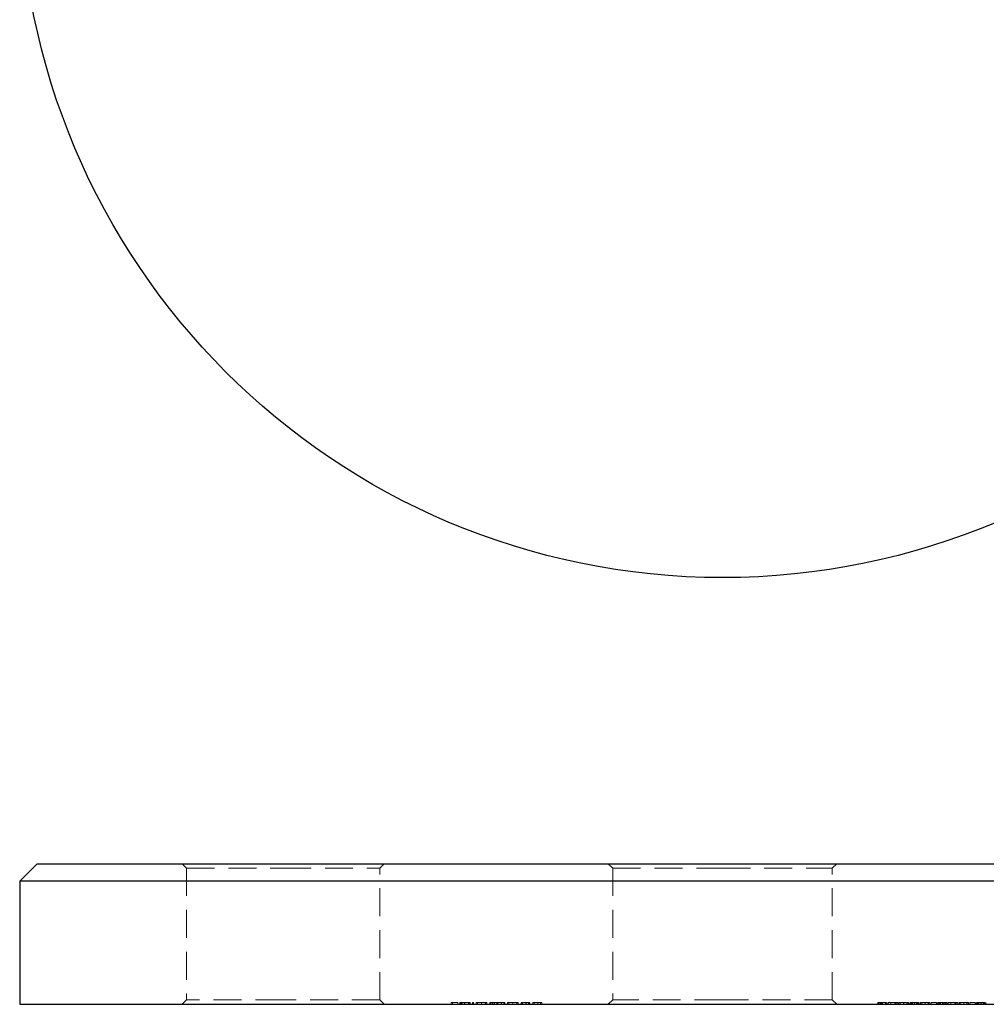
# Model space of a CAD drawing. Units: millimetres. Extents: x 6 to 365, y 6 to 256.
# Drawn here: x 134 to 189, y 144 to 200 of the extents above; entities that cross this region are included whole.
import ezdxf

# ---------------------------------------------------------------- set-up
doc = ezdxf.new("R2010")
doc.units = ezdxf.units.MM
doc.header["$LTSCALE"] = 1.25
doc.linetypes.add('HIDDEN', pattern=[1.905, 1.27, -0.635])

msp = doc.modelspace()

# ---------------------------------------------------------------- linework, layer by layer
at = {"color": 7, "linetype": 'Continuous', "lineweight": 25}
for p, q in [((134.509, 152.214), (133.509, 151.214)), ((134.509, 152.214), (173.509, 152.214)), ((173.509, 152.214), (212.509, 152.214)), ((133.509, 151.214), (133.509, 144.214)), ((173.509, 151.214), (133.509, 151.214)), ((213.509, 151.214), (173.509, 151.214)), ((133.509, 144.214), (173.509, 144.214)), ((173.509, 144.214), (213.509, 144.214))]:
    msp.add_line(p, q, dxfattribs=at)
at = {"color": 7, "linetype": 'HIDDEN', "lineweight": 18}
for p, q in [((142.759, 152.214), (143.009, 151.964)), ((143.009, 151.964), (148.509, 151.964)), ((143.009, 151.964), (143.009, 144.464)), ((148.509, 151.964), (154.009, 151.964)), ((154.009, 151.964), (154.259, 152.214)), ((154.009, 144.464), (154.009, 151.964)), ((167.009, 152.214), (167.259, 151.964)), ((167.259, 151.964), (173.509, 151.964)), ((167.259, 151.964), (167.259, 144.464)), ((173.509, 151.964), (179.759, 151.964)), ((179.759, 151.964), (180.009, 152.214)), ((179.759, 144.464), (179.759, 151.964)), ((143.009, 144.464), (142.759, 144.214)), ((148.509, 144.464), (143.009, 144.464)), ((154.009, 144.464), (148.509, 144.464)), ((154.259, 144.214), (154.009, 144.464)), ((158.064, 144.314), (158.064, 144.214)), ((158.064, 144.314), (158.451, 144.314)), ((158.135, 144.314), (158.135, 144.214)), ((158.451, 144.314), (158.451, 144.214)), ((158.552, 144.314), (158.552, 144.214)), ((158.619, 144.314), (158.619, 144.214)), ((158.624, 144.314), (158.624, 144.214)), ((158.631, 144.314), (158.631, 144.214)), ((158.7, 144.314), (158.7, 144.214)), ((158.835, 144.314), (158.835, 144.214)), ((158.844, 144.314), (158.844, 144.214)), ((158.846, 144.314), (158.846, 144.214)), ((158.85, 144.314), (158.85, 144.214)), ((159.049, 144.314), (159.049, 144.214)), ((159.071, 144.314), (159.071, 144.214)), ((159.08, 144.314), (159.08, 144.214)), ((159.112, 144.314), (159.112, 144.214)), ((159.143, 144.314), (159.143, 144.214)), ((159.275, 144.314), (159.275, 144.214)), ((159.275, 144.314), (159.346, 144.314)), ((159.346, 144.314), (159.346, 144.214)), ((159.489, 144.314), (159.489, 144.214)), ((159.56, 144.314), (159.56, 144.214)), ((159.791, 144.314), (159.791, 144.214)), ((159.793, 144.314), (159.793, 144.214)), ((159.794, 144.314), (159.794, 144.214)), ((159.794, 144.314), (159.794, 144.214)), ((160.028, 144.314), (160.099, 144.314)), ((160.028, 144.314), (160.028, 144.214)), ((160.099, 144.314), (160.099, 144.214)), ((160.262, 144.314), (160.262, 144.214)), ((160.262, 144.314), (160.333, 144.314)), ((160.333, 144.314), (160.333, 144.214)), ((160.414, 144.314), (160.414, 144.214)), ((160.521, 144.314), (160.521, 144.214)), ((160.533, 144.314), (160.533, 144.214)), ((160.659, 144.314), (160.659, 144.214)), ((160.718, 144.314), (160.718, 144.214)), ((160.73, 144.314), (160.73, 144.214)), ((160.918, 144.314), (160.918, 144.214)), ((160.931, 144.314), (160.931, 144.214)), ((161.056, 144.314), (161.056, 144.214)), ((161.127, 144.314), (161.127, 144.214)), ((161.27, 144.314), (161.27, 144.214)), ((161.341, 144.314), (161.341, 144.214)), ((161.572, 144.314), (161.572, 144.214)), ((161.574, 144.314), (161.574, 144.214)), ((161.575, 144.314), (161.575, 144.214)), ((161.575, 144.314), (161.575, 144.214)), ((161.809, 144.314), (161.88, 144.314)), ((161.809, 144.314), (161.809, 144.214)), ((161.88, 144.314), (161.88, 144.214)), ((162.043, 144.314), (162.114, 144.314)), ((162.043, 144.314), (162.043, 144.214)), ((162.114, 144.314), (162.114, 144.214)), ((162.125, 144.314), (162.125, 144.214)), ((162.322, 144.314), (162.322, 144.214)), ((162.335, 144.314), (162.335, 144.214)), ((162.472, 144.314), (162.472, 144.214)), ((162.481, 144.314), (162.481, 144.214)), ((162.552, 144.314), (162.552, 144.214)), ((162.715, 144.314), (162.786, 144.314)), ((162.715, 144.314), (162.715, 144.214)), ((162.786, 144.314), (162.786, 144.214)), ((162.797, 144.314), (162.797, 144.214)), ((162.994, 144.314), (162.994, 144.214)), ((163.007, 144.314), (163.007, 144.214)), ((163.144, 144.314), (163.144, 144.214)), ((163.152, 144.314), (163.152, 144.214)), ((163.223, 144.314), (163.223, 144.214)), ((167.259, 144.464), (167.009, 144.214)), ((173.509, 144.464), (167.259, 144.464)), ((179.759, 144.464), (173.509, 144.464)), ((180.009, 144.214), (179.759, 144.464)), ((182.344, 144.314), (182.415, 144.314)), ((182.344, 144.314), (182.344, 144.214)), ((182.415, 144.314), (182.415, 144.214)), ((182.425, 144.314), (182.506, 144.314)), ((182.425, 144.314), (182.425, 144.214)), ((182.506, 144.314), (182.506, 144.214)), ((182.506, 144.314), (182.832, 144.314)), ((182.519, 144.314), (182.519, 144.214)), ((182.562, 144.314), (182.562, 144.214)), ((182.586, 144.314), (182.586, 144.214)), ((182.59, 144.314), (182.59, 144.214)), ((182.6, 144.314), (182.6, 144.214)), ((182.613, 144.314), (182.613, 144.214)), ((182.791, 144.314), (182.791, 144.214)), ((182.832, 144.314), (182.832, 144.214)), ((182.863, 144.314), (182.863, 144.214)), ((182.944, 144.314), (183.377, 144.314)), ((182.944, 144.314), (182.944, 144.214)), ((183.084, 144.314), (183.084, 144.214)), ((183.32, 144.314), (183.32, 144.214)), ((183.377, 144.314), (183.392, 144.314)), ((183.377, 144.314), (183.377, 144.214)), ((183.392, 144.314), (183.392, 144.214)), ((183.392, 144.314), (183.483, 144.314)), ((183.483, 144.314), (183.483, 144.214)), ((183.555, 144.314), (183.555, 144.214)), ((183.626, 144.314), (183.626, 144.214)), ((183.82, 144.314), (183.82, 144.214)), ((183.822, 144.314), (183.822, 144.214)), ((183.993, 144.314), (183.993, 144.214)), ((184.023, 144.314), (184.023, 144.214)), ((184.094, 144.314), (184.094, 144.214)), ((184.165, 144.314), (184.165, 144.214)), ((184.206, 144.314), (184.206, 144.214)), ((184.236, 144.314), (184.236, 144.214)), ((184.277, 144.314), (184.277, 144.214)), ((184.322, 144.314), (184.322, 144.214)), ((184.434, 144.314), (184.434, 144.214)), ((184.434, 144.314), (184.434, 144.214)), ((184.437, 144.314), (184.437, 144.214)), ((184.438, 144.314), (184.438, 144.214)), ((184.439, 144.314), (184.439, 144.214)), ((184.551, 144.314), (184.551, 144.214)), ((184.593, 144.314), (184.593, 144.214)), ((184.633, 144.314), (184.633, 144.214)), ((184.644, 144.314), (184.644, 144.214)), ((184.664, 144.314), (184.664, 144.214)), ((184.704, 144.314), (184.704, 144.214)), ((184.776, 144.314), (184.776, 144.214)), ((184.847, 144.314), (184.847, 144.214)), ((185.041, 144.314), (185.041, 144.214)), ((185.043, 144.314), (185.043, 144.214)), ((185.214, 144.314), (185.214, 144.214)), ((185.244, 144.314), (185.244, 144.214)), ((185.315, 144.314), (185.315, 144.214)), ((185.386, 144.314), (185.386, 144.214)), ((185.386, 144.314), (185.692, 144.314)), ((185.692, 144.314), (185.692, 144.214)), ((185.753, 144.314), (185.753, 144.214)), ((185.783, 144.314), (185.783, 144.214)), ((185.854, 144.314), (185.854, 144.214)), ((185.923, 144.314), (185.923, 144.214)), ((185.923, 144.314), (186.003, 144.314)), ((186.038, 144.314), (186.038, 144.214)), ((186.042, 144.314), (186.042, 144.214)), ((186.06, 144.314), (186.06, 144.214)), ((186.121, 144.314), (186.121, 144.214)), ((186.211, 144.314), (186.211, 144.214)), ((186.282, 144.314), (186.282, 144.214)), ((186.292, 144.314), (186.292, 144.214)), ((186.363, 144.314), (186.796, 144.314)), ((186.363, 144.314), (186.363, 144.214)), ((186.503, 144.314), (186.503, 144.214)), ((186.74, 144.314), (186.74, 144.214)), ((186.796, 144.314), (186.796, 144.214)), ((186.796, 144.314), (186.811, 144.314)), ((186.811, 144.314), (186.811, 144.214)), ((186.811, 144.314), (186.903, 144.314)), ((186.903, 144.314), (186.903, 144.214)), ((186.974, 144.314), (186.974, 144.214)), ((187.045, 144.314), (187.045, 144.214)), ((187.239, 144.314), (187.239, 144.214)), ((187.242, 144.314), (187.242, 144.214)), ((187.412, 144.314), (187.412, 144.214)), ((187.442, 144.314), (187.442, 144.214)), ((187.513, 144.314), (187.513, 144.214)), ((187.584, 144.314), (187.584, 144.214)), ((187.584, 144.314), (187.89, 144.314)), ((187.89, 144.314), (187.89, 144.214)), ((187.951, 144.314), (187.951, 144.214)), ((187.991, 144.314), (187.991, 144.214)), ((188.022, 144.314), (188.022, 144.214)), ((188.063, 144.314), (188.063, 144.214)), ((188.107, 144.314), (188.107, 144.214)), ((188.219, 144.314), (188.219, 144.214)), ((188.22, 144.314), (188.22, 144.214)), ((188.223, 144.314), (188.223, 144.214)), ((188.224, 144.314), (188.224, 144.214)), ((188.225, 144.314), (188.225, 144.214)), ((188.337, 144.314), (188.337, 144.214)), ((188.378, 144.314), (188.378, 144.214)), ((188.419, 144.314), (188.419, 144.214)), ((188.43, 144.314), (188.43, 144.214)), ((188.449, 144.314), (188.449, 144.214)), ((188.49, 144.314), (188.49, 144.214))]:
    msp.add_line(p, q, dxfattribs=at)
at = {"color": 7, "linetype": 'Continuous', "lineweight": 25}
msp.add_circle((173.509, 208.491), 40, dxfattribs=at)
at = {"color": 7, "linetype": 'HIDDEN', "lineweight": 18}
for points, knots in [([(158.552, 144.314), (158.553, 144.314), (158.553, 144.314), (158.556, 144.314), (158.562, 144.314), (158.569, 144.314), (158.578, 144.314), (158.59, 144.314), (158.603, 144.314), (158.614, 144.314), (158.619, 144.314)], [0, 0, 0, 0, 0.128045, 0.253768, 0.377428, 0.500551, 0.623296, 0.746578, 0.872348, 1, 1, 1, 1]), ([(158.619, 144.314), (158.626, 144.314), (158.641, 144.314), (158.665, 144.314), (158.69, 144.314), (158.718, 144.314), (158.748, 144.314), (158.779, 144.314), (158.812, 144.314), (158.834, 144.314), (158.846, 144.314)], [0, 0, 0, 0, 0.128851, 0.253207, 0.374634, 0.495346, 0.616346, 0.739634, 0.866826, 1, 1, 1, 1]), ([(158.846, 144.314), (158.858, 144.314), (158.881, 144.314), (158.915, 144.314), (158.948, 144.314), (158.978, 144.314), (159.006, 144.314), (159.033, 144.314), (159.058, 144.314), (159.072, 144.314), (159.08, 144.314)], [0, 0, 0, 0, 0.132049, 0.259049, 0.381904, 0.502516, 0.622728, 0.744726, 0.870101, 1, 1, 1, 1]), ([(159.08, 144.314), (159.085, 144.314), (159.095, 144.314), (159.107, 144.314), (159.118, 144.314), (159.127, 144.314), (159.134, 144.314), (159.139, 144.314), (159.142, 144.314), (159.142, 144.314), (159.143, 144.314)], [0, 0, 0, 0, 0.118522, 0.236255, 0.356174, 0.47725, 0.60154, 0.729618, 0.862158, 1, 1, 1, 1]), ([(159.489, 144.314), (159.489, 144.314), (159.49, 144.314), (159.494, 144.314), (159.501, 144.314), (159.511, 144.314), (159.523, 144.314), (159.539, 144.314), (159.557, 144.314), (159.578, 144.314), (159.601, 144.314), (159.625, 144.314), (159.65, 144.314), (159.677, 144.314), (159.704, 144.314), (159.733, 144.314), (159.763, 144.314), (159.783, 144.314), (159.793, 144.314)], [0, 0, 0, 0, 0.063781, 0.126093, 0.186924, 0.247601, 0.308037, 0.369349, 0.432257, 0.497022, 0.561849, 0.624889, 0.686996, 0.748051, 0.809562, 0.871617, 0.934879, 1, 1, 1, 1]), ([(159.793, 144.314), (159.805, 144.314), (159.828, 144.314), (159.862, 144.314), (159.895, 144.314), (159.925, 144.314), (159.954, 144.314), (159.981, 144.314), (160.006, 144.314), (160.021, 144.314), (160.028, 144.314)], [0, 0, 0, 0, 0.128854, 0.252926, 0.37451, 0.494374, 0.615296, 0.738572, 0.866273, 1, 1, 1, 1]), ([(160.333, 144.314), (160.34, 144.314), (160.352, 144.314), (160.372, 144.314), (160.392, 144.314), (160.407, 144.314), (160.414, 144.314)], [0, 0, 0, 0, 0.283567, 0.54242, 0.780667, 1, 1, 1, 1]), ([(160.414, 144.314), (160.423, 144.314), (160.442, 144.314), (160.472, 144.314), (160.502, 144.314), (160.523, 144.314), (160.533, 144.314)], [0, 0, 0, 0, 0.253734, 0.503035, 0.750014, 1, 1, 1, 1]), ([(160.533, 144.314), (160.54, 144.314), (160.554, 144.314), (160.575, 144.314), (160.595, 144.314), (160.614, 144.314), (160.632, 144.314), (160.649, 144.314), (160.663, 144.314), (160.677, 144.314), (160.689, 144.314), (160.699, 144.314), (160.709, 144.314), (160.715, 144.314), (160.718, 144.314)], [0, 0, 0, 0, 0.084142, 0.166513, 0.248807, 0.331802, 0.412934, 0.490462, 0.566115, 0.639483, 0.716252, 0.802167, 0.895845, 1, 1, 1, 1]), ([(160.718, 144.314), (160.721, 144.314), (160.727, 144.314), (160.737, 144.314), (160.748, 144.314), (160.76, 144.314), (160.772, 144.314), (160.784, 144.314), (160.797, 144.314), (160.815, 144.314), (160.839, 144.314), (160.868, 144.314), (160.899, 144.314), (160.92, 144.314), (160.931, 144.314)], [0, 0, 0, 0, 0.07175, 0.141195, 0.20907, 0.27478, 0.339409, 0.402792, 0.465244, 0.527122, 0.647678, 0.765033, 0.881641, 1, 1, 1, 1]), ([(160.931, 144.314), (160.94, 144.314), (160.959, 144.314), (160.987, 144.314), (161.013, 144.314), (161.037, 144.314), (161.059, 144.314), (161.077, 144.314), (161.093, 144.314), (161.103, 144.314), (161.11, 144.314), (161.115, 144.314), (161.119, 144.314), (161.122, 144.314), (161.124, 144.314), (161.126, 144.314), (161.127, 144.314), (161.127, 144.314), (161.127, 144.314)], [0, 0, 0, 0, 0.075587, 0.147931, 0.218604, 0.289261, 0.359499, 0.429466, 0.500578, 0.574124, 0.613633, 0.656831, 0.704041, 0.754995, 0.80975, 0.868863, 0.932401, 1, 1, 1, 1]), ([(161.27, 144.314), (161.27, 144.314), (161.27, 144.314), (161.275, 144.314), (161.282, 144.314), (161.292, 144.314), (161.304, 144.314), (161.32, 144.314), (161.338, 144.314), (161.359, 144.314), (161.381, 144.314), (161.406, 144.314), (161.431, 144.314), (161.457, 144.314), (161.485, 144.314), (161.514, 144.314), (161.544, 144.314), (161.564, 144.314), (161.574, 144.314)], [0, 0, 0, 0, 0.063781, 0.126093, 0.186924, 0.247601, 0.308037, 0.369349, 0.432257, 0.497022, 0.561849, 0.624889, 0.686996, 0.748051, 0.809562, 0.871617, 0.934879, 1, 1, 1, 1]), ([(161.574, 144.314), (161.586, 144.314), (161.609, 144.314), (161.643, 144.314), (161.675, 144.314), (161.706, 144.314), (161.735, 144.314), (161.762, 144.314), (161.787, 144.314), (161.801, 144.314), (161.809, 144.314)], [0, 0, 0, 0, 0.129864, 0.254656, 0.376579, 0.495821, 0.615652, 0.738146, 0.865646, 1, 1, 1, 1]), ([(162.114, 144.314), (162.122, 144.314), (162.137, 144.314), (162.161, 144.314), (162.187, 144.314), (162.214, 144.314), (162.243, 144.314), (162.272, 144.314), (162.303, 144.314), (162.324, 144.314), (162.335, 144.314)], [0, 0, 0, 0, 0.140984, 0.273154, 0.398955, 0.519903, 0.63809, 0.756575, 0.876853, 1, 1, 1, 1]), ([(162.335, 144.314), (162.346, 144.314), (162.367, 144.314), (162.397, 144.314), (162.426, 144.314), (162.452, 144.314), (162.476, 144.314), (162.497, 144.314), (162.514, 144.314), (162.526, 144.314), (162.534, 144.314), (162.538, 144.314), (162.542, 144.314), (162.546, 144.314), (162.548, 144.314), (162.55, 144.314), (162.552, 144.314), (162.552, 144.314), (162.552, 144.314)], [0, 0, 0, 0, 0.0772353, 0.1512438, 0.2234188, 0.2958043, 0.3672332, 0.4371135, 0.506714, 0.5782254, 0.6166327, 0.6584065, 0.704511, 0.7548195, 0.8093444, 0.8682833, 0.9320774, 1, 1, 1, 1]), ([(162.786, 144.314), (162.793, 144.314), (162.808, 144.314), (162.833, 144.314), (162.859, 144.314), (162.886, 144.314), (162.914, 144.314), (162.944, 144.314), (162.975, 144.314), (162.996, 144.314), (163.007, 144.314)], [0, 0, 0, 0, 0.140984, 0.273154, 0.398955, 0.519903, 0.63809, 0.756575, 0.876853, 1, 1, 1, 1]), ([(163.007, 144.314), (163.017, 144.314), (163.038, 144.314), (163.069, 144.314), (163.098, 144.314), (163.124, 144.314), (163.148, 144.314), (163.169, 144.314), (163.186, 144.314), (163.198, 144.314), (163.205, 144.314), (163.21, 144.314), (163.214, 144.314), (163.218, 144.314), (163.22, 144.314), (163.222, 144.314), (163.223, 144.314), (163.223, 144.314), (163.223, 144.314)], [0, 0, 0, 0, 0.0772353, 0.1512438, 0.2234188, 0.2958043, 0.3672332, 0.4371135, 0.506714, 0.5782254, 0.6166327, 0.6584065, 0.704511, 0.7548195, 0.8093444, 0.8682833, 0.9320774, 1, 1, 1, 1]), ([(183.555, 144.314), (183.555, 144.314), (183.555, 144.314), (183.556, 144.314), (183.559, 144.314), (183.563, 144.314), (183.567, 144.314), (183.573, 144.314), (183.58, 144.314), (183.588, 144.314), (183.597, 144.314), (183.606, 144.314), (183.617, 144.314), (183.628, 144.314), (183.641, 144.314), (183.654, 144.314), (183.668, 144.314), (183.683, 144.314), (183.698, 144.314), (183.714, 144.314), (183.731, 144.314), (183.748, 144.314), (183.765, 144.314), (183.783, 144.314), (183.801, 144.314), (183.814, 144.314), (183.82, 144.314)], [0, 0, 0, 0, 0.068594, 0.133245, 0.19431, 0.251276, 0.30451, 0.354231, 0.400476, 0.443406, 0.48401, 0.523247, 0.561036, 0.597894, 0.633512, 0.6685, 0.702875, 0.737065, 0.770672, 0.803567, 0.836183, 0.868462, 0.900848, 0.933467, 0.966258, 1, 1, 1, 1]), ([(183.82, 144.314), (183.826, 144.314), (183.839, 144.314), (183.857, 144.314), (183.876, 144.314), (183.893, 144.314), (183.91, 144.314), (183.927, 144.314), (183.944, 144.314), (183.959, 144.314), (183.974, 144.314), (183.989, 144.314), (184.003, 144.314), (184.015, 144.314), (184.027, 144.314), (184.038, 144.314), (184.048, 144.314), (184.058, 144.314), (184.066, 144.314), (184.074, 144.314), (184.08, 144.314), (184.085, 144.314), (184.089, 144.314), (184.092, 144.314), (184.093, 144.314), (184.094, 144.314), (184.094, 144.314)], [0, 0, 0, 0, 0.033788, 0.067226, 0.099841, 0.132545, 0.16513, 0.198011, 0.23128, 0.265044, 0.299216, 0.334359, 0.369695, 0.406258, 0.443804, 0.482982, 0.523085, 0.565267, 0.609343, 0.656393, 0.705887, 0.758326, 0.813833, 0.872795, 0.934723, 1, 1, 1, 1]), ([(184.206, 144.314), (184.206, 144.314), (184.207, 144.314), (184.213, 144.314), (184.223, 144.314), (184.236, 144.314), (184.253, 144.314), (184.273, 144.314), (184.296, 144.314), (184.321, 144.314), (184.349, 144.314), (184.378, 144.314), (184.408, 144.314), (184.428, 144.314), (184.438, 144.314)], [0, 0, 0, 0, 0.07406, 0.148874, 0.226674, 0.30815, 0.3912, 0.473975, 0.558341, 0.645404, 0.733357, 0.821087, 0.909285, 1, 1, 1, 1]), ([(184.438, 144.314), (184.449, 144.314), (184.468, 144.314), (184.498, 144.314), (184.526, 144.314), (184.552, 144.314), (184.577, 144.314), (184.599, 144.314), (184.619, 144.314), (184.635, 144.314), (184.647, 144.314), (184.657, 144.314), (184.663, 144.314), (184.663, 144.314), (184.664, 144.314)], [0, 0, 0, 0, 0.089386, 0.176259, 0.263004, 0.349801, 0.435431, 0.519202, 0.601265, 0.684145, 0.765868, 0.844918, 0.9223, 1, 1, 1, 1]), ([(184.776, 144.314), (184.776, 144.314), (184.776, 144.314), (184.778, 144.314), (184.78, 144.314), (184.784, 144.314), (184.788, 144.314), (184.794, 144.314), (184.801, 144.314), (184.809, 144.314), (184.818, 144.314), (184.827, 144.314), (184.838, 144.314), (184.849, 144.314), (184.862, 144.314), (184.875, 144.314), (184.889, 144.314), (184.904, 144.314), (184.92, 144.314), (184.935, 144.314), (184.952, 144.314), (184.969, 144.314), (184.986, 144.314), (185.004, 144.314), (185.022, 144.314), (185.035, 144.314), (185.041, 144.314)], [0, 0, 0, 0, 0.068594, 0.133245, 0.19431, 0.251276, 0.30451, 0.354231, 0.400476, 0.443406, 0.48401, 0.523247, 0.561036, 0.597894, 0.633512, 0.6685, 0.702875, 0.737065, 0.770672, 0.803567, 0.836183, 0.868462, 0.900848, 0.933467, 0.966258, 1, 1, 1, 1]), ([(185.041, 144.314), (185.047, 144.314), (185.06, 144.314), (185.078, 144.314), (185.097, 144.314), (185.114, 144.314), (185.132, 144.314), (185.148, 144.314), (185.165, 144.314), (185.18, 144.314), (185.196, 144.314), (185.21, 144.314), (185.224, 144.314), (185.236, 144.314), (185.248, 144.314), (185.259, 144.314), (185.27, 144.314), (185.279, 144.314), (185.288, 144.314), (185.295, 144.314), (185.301, 144.314), (185.306, 144.314), (185.31, 144.314), (185.313, 144.314), (185.315, 144.314), (185.315, 144.314), (185.315, 144.314)], [0, 0, 0, 0, 0.033788, 0.067226, 0.099841, 0.132545, 0.16513, 0.198011, 0.23128, 0.265044, 0.299216, 0.334359, 0.369695, 0.406258, 0.443804, 0.482982, 0.523085, 0.565267, 0.609343, 0.656393, 0.705887, 0.758326, 0.813833, 0.872795, 0.934723, 1, 1, 1, 1]), ([(185.783, 144.314), (185.784, 144.314), (185.785, 144.314), (185.789, 144.314), (185.795, 144.314), (185.804, 144.314), (185.814, 144.314), (185.827, 144.314), (185.843, 144.314), (185.86, 144.314), (185.879, 144.314), (185.899, 144.314), (185.92, 144.314), (185.942, 144.314), (185.966, 144.314), (185.99, 144.314), (186.016, 144.314), (186.033, 144.314), (186.042, 144.314)], [0, 0, 0, 0, 0.068799, 0.135118, 0.199001, 0.261934, 0.323531, 0.385435, 0.447216, 0.510018, 0.572511, 0.633364, 0.693217, 0.752555, 0.812558, 0.873261, 0.935543, 1, 1, 1, 1]), ([(186.042, 144.314), (186.051, 144.314), (186.068, 144.314), (186.093, 144.314), (186.117, 144.314), (186.139, 144.314), (186.16, 144.314), (186.18, 144.314), (186.199, 144.314), (186.216, 144.314), (186.231, 144.314), (186.245, 144.314), (186.256, 144.314), (186.266, 144.314), (186.273, 144.314), (186.278, 144.314), (186.281, 144.314), (186.282, 144.314), (186.282, 144.314)], [0, 0, 0, 0, 0.06948, 0.136525, 0.200801, 0.263983, 0.325711, 0.387271, 0.449493, 0.512955, 0.576266, 0.637575, 0.697901, 0.757558, 0.816588, 0.876646, 0.937286, 1, 1, 1, 1]), ([(186.974, 144.314), (186.974, 144.314), (186.974, 144.314), (186.976, 144.314), (186.978, 144.314), (186.982, 144.314), (186.986, 144.314), (186.992, 144.314), (186.999, 144.314), (187.007, 144.314), (187.016, 144.314), (187.025, 144.314), (187.036, 144.314), (187.048, 144.314), (187.06, 144.314), (187.073, 144.314), (187.087, 144.314), (187.102, 144.314), (187.118, 144.314), (187.134, 144.314), (187.15, 144.314), (187.167, 144.314), (187.184, 144.314), (187.202, 144.314), (187.221, 144.314), (187.233, 144.314), (187.239, 144.314)], [0, 0, 0, 0, 0.068594, 0.133245, 0.19431, 0.251276, 0.30451, 0.354231, 0.400476, 0.443406, 0.48401, 0.523247, 0.561036, 0.597894, 0.633512, 0.6685, 0.702875, 0.737065, 0.770672, 0.803567, 0.836183, 0.868462, 0.900848, 0.933467, 0.966258, 1, 1, 1, 1]), ([(187.239, 144.314), (187.245, 144.314), (187.258, 144.314), (187.277, 144.314), (187.295, 144.314), (187.312, 144.314), (187.33, 144.314), (187.346, 144.314), (187.363, 144.314), (187.378, 144.314), (187.394, 144.314), (187.408, 144.314), (187.422, 144.314), (187.434, 144.314), (187.446, 144.314), (187.457, 144.314), (187.468, 144.314), (187.477, 144.314), (187.486, 144.314), (187.493, 144.314), (187.499, 144.314), (187.504, 144.314), (187.508, 144.314), (187.511, 144.314), (187.513, 144.314), (187.513, 144.314), (187.513, 144.314)], [0, 0, 0, 0, 0.033788, 0.067226, 0.099841, 0.132545, 0.16513, 0.198011, 0.23128, 0.265044, 0.299216, 0.334359, 0.369695, 0.406258, 0.443804, 0.482982, 0.523085, 0.565267, 0.609343, 0.656393, 0.705887, 0.758326, 0.813833, 0.872795, 0.934723, 1, 1, 1, 1]), ([(187.991, 144.314), (187.992, 144.314), (187.993, 144.314), (187.999, 144.314), (188.008, 144.314), (188.022, 144.314), (188.038, 144.314), (188.058, 144.314), (188.081, 144.314), (188.107, 144.314), (188.134, 144.314), (188.163, 144.314), (188.193, 144.314), (188.214, 144.314), (188.224, 144.314)], [0, 0, 0, 0, 0.07406, 0.148874, 0.226674, 0.30815, 0.3912, 0.473975, 0.558341, 0.645404, 0.733357, 0.821087, 0.909285, 1, 1, 1, 1]), ([(188.224, 144.314), (188.234, 144.314), (188.254, 144.314), (188.283, 144.314), (188.311, 144.314), (188.338, 144.314), (188.363, 144.314), (188.385, 144.314), (188.404, 144.314), (188.42, 144.314), (188.433, 144.314), (188.442, 144.314), (188.448, 144.314), (188.449, 144.314), (188.449, 144.314)], [0, 0, 0, 0, 0.089386, 0.176259, 0.263004, 0.349801, 0.435431, 0.519202, 0.601265, 0.684145, 0.765868, 0.844918, 0.9223, 1, 1, 1, 1])]:
    msp.add_open_spline(points, degree=3, knots=knots, dxfattribs=at)

doc.saveas('drawing.dxf')
